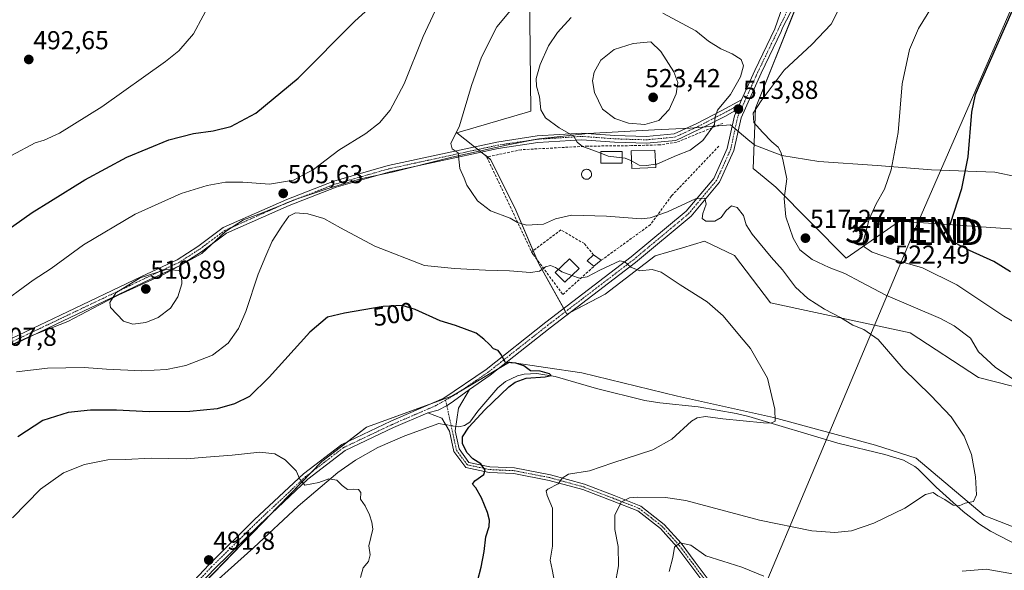
# Model space of a CAD drawing. Units: metres. Extents: x 586948 to 590397, y 4731292 to 4733650.
# Drawn here: x 587992 to 588373, y 4731606 to 4731819 of the extents above; entities that cross this region are included whole.
import ezdxf
from ezdxf.enums import TextEntityAlignment as Align

# ---------------------------------------------------------------- set-up
doc = ezdxf.new("R2010")
doc.units = ezdxf.units.M
doc.header["$MEASUREMENT"] = 0
doc.linetypes.add('TRAZO_Y_PUNTO', pattern=[1, 0.5, -0.25, 0, -0.25])
doc.linetypes.add('TRAZOSX2', pattern=[1.5, 1, -0.5])
doc.layers.get('0').update_dxf_attribs({"lineweight": 5})
for name, color, linetype, lineweight in [('Camino', 19, 'Continuous', 0), ('Camino Cxs', 19, 'Continuous', 0), ('Camino eje', 39, 'TRAZO_Y_PUNTO', 13), ('Carátula', 7, 'Continuous', 5), ('Corriente natural lineal', 142, 'Continuous', 13), ('Corriente natural lineal oculto', 19, 'TRAZO_Y_PUNTO', 13), ('Cultivos herbáceos CxS', 92, 'Continuous', 0), ('Cultivos leñosos', 92, 'Continuous', 0), ('Cultivos leñosos CxS', 92, 'Continuous', 0), ('Curva de nivel maestra', 36, 'Continuous', 30), ('Curva de nivel normal', 36, 'Continuous', 0), ('Edificación', 1, 'Continuous', 13), ('Edificación Cxs', 1, 'Continuous', 13), ('Edificación ligera', 1, 'Continuous', 0), ('Edificación ligera Cxs', 1, 'Continuous', 0), ('Entidad de ámbito territorial', 19, 'Continuous', 0), ('Entidad de ámbito territorial CxS', 92, 'Continuous', 0), ('Estanque', 2, 'Continuous', 0), ('Estanque Cxs', 2, 'Continuous', 0), ('Matorral', 135, 'Continuous', 0), ('Matorral CxS', 135, 'Continuous', 0), ('Muro lineal', 1, 'TRAZOSX2', 13), ('Pista pavimentada', 135, 'Continuous', 13), ('Pista pavimentada Cxs', 135, 'Continuous', 0), ('Pista pavimentada eje', 135, 'TRAZO_Y_PUNTO', 0), ('Punto de cota en terreno', 7, 'Continuous', 0), ('Rótulo de curva de nivel directora', 19, 'Continuous', 0), ('Rótulo de punto de cota en terreno', 19, 'Continuous', 0), ('Tendido', 6, 'Continuous', 0), ('Torre de tendido puntual', 7, 'Continuous', 0)]:
    doc.layers.add(name, color=color, linetype=linetype, lineweight=lineweight)
doc.styles.add('Arial', font='txt', dxfattribs={"height": 0.2})

# ---------------------------------------------------------------- blocks, each defined once
blk = doc.blocks.new('*U150')
at = {"layer": 'Cultivos herbáceos CxS', "color": 92, "linetype": 'Continuous', "lineweight": 0}
for points in [[(588595.19, 4731699.09, 555.39), (588583.61, 4731707.92, 555.28), (588547.23, 4731720.59, 550.23), (588522.42, 4731719.49, 546.43), (588503.13, 4731725.01, 544.49), (588461.27, 4731742.34, 544.9), (588460.47, 4731742.23, 544.73), (588460.31, 4731742.21, 544.7), (588460.07, 4731742.17, 544.65), (588413.98, 4731735.52, 535.19), (588332.12, 4731741.24, 521.94), (588311.64, 4731726.87, 517.48), (588284.46, 4731754.31, 514.3), (588279.91, 4731758.08, 513.69), (588275.69, 4731761.58, 513.35), (588276.52, 4731784.82, 514.7), (588298.6, 4731840.01, 508.73)], [(588189.21, 4731830.65, 509.65), (588189.75, 4731783.63, 514.23), (588161.15, 4731775.27, 509.83), (588174.23, 4731765.01, 510.86), (588183.54, 4731746.39, 510.44), (588192.85, 4731724.66, 507.26), (588203.72, 4731705.26, 502.19), (588218.46, 4731713.02, 503.32), (588237.85, 4731727.76, 505.91), (588248.31, 4731730.9, 506.79), (588256.89, 4731733.48, 507.32), (588268.43, 4731727.97, 507.53), (588282.32, 4731709.71, 507.02), (588336.3, 4731698.11, 511.52), (588362.66, 4731680.82, 512.45), (588421.75, 4731665.72, 518.61)], [(588379.73, 4731621.74, 511.59), (588364.92, 4731627.5, 510.41), (588338.6, 4731649.71, 508.06), (588322.97, 4731654.64, 507.28), (588283.48, 4731665.34, 504.86), (588246.46, 4731673.57, 502.83), (588209.44, 4731682.61, 501.58), (588195.46, 4731684.67, 500.48), (588181.69, 4731686.7, 499.89), (588181.48, 4731686.73, 499.89), (588181.48, 4731686.73, 499.89), (588159.26, 4731673.57, 498.55), (588126.2, 4731661.61, 497.06), (588109, 4731648.38, 495.63), (588046.82, 4731584.22, 490.18)]]:
    blk.add_polyline3d(points, dxfattribs=at)
blk = doc.blocks.new('*U182')
at = {"layer": 'Curva de nivel normal', "color": 36, "linetype": 'Continuous', "lineweight": 0}
for points in [[(588066.87, 4731827.57, 495), (588059.44, 4731813.54, 495), (588053.73, 4731806.99, 495), (588048.63, 4731802.91, 495), (588023.96, 4731785.32, 495), (588007.61, 4731775.23, 495), (588001.71, 4731772.42, 495), (587998.3, 4731771.42, 495), (587989.13, 4731766.5, 495)], [(587989.5, 4731626.67, 495), (588000.3, 4731637.67, 495), (588009.24, 4731644.06, 495), (588017.36, 4731647.16, 495), (588026.39, 4731649.05, 495), (588033.19, 4731649.17, 495), (588043.07, 4731649.73, 495), (588056.73, 4731649.47, 495), (588064.37, 4731650.01, 495), (588074.4, 4731650.8, 495), (588085.05, 4731652.04, 495), (588090.86, 4731651.32, 495), (588094.84, 4731649.04, 495), (588099.1, 4731644.75, 495), (588100.49, 4731641.56, 495), (588102.39, 4731639.3, 495), (588105.14, 4731639.7, 495), (588107.84, 4731640.24, 495), (588111.66, 4731641.66, 495), (588114.86, 4731641.2, 495), (588116.81, 4731639.15, 495), (588118.9, 4731637.62, 495), (588121.21, 4731637.7, 495), (588123.13, 4731637.51, 495), (588124.03, 4731636.37, 495), (588123.9, 4731633.81, 495), (588125.76, 4731631.29, 495), (588127.48, 4731627.78, 495), (588128.33, 4731624.91, 495), (588128.7, 4731622.3, 495), (588127.19, 4731615.84, 495), (588127.68, 4731612.36, 495), (588126.97, 4731609.76, 495), (588125.01, 4731607.29, 495), (588123.95, 4731603.62, 495)]]:
    blk.add_polyline3d(points, dxfattribs=at)
blk = doc.blocks.new('5PATER')
at = {"layer": 'Carátula', "linetype": 'Continuous', "lineweight": 5}
h = blk.add_hatch(color=250, dxfattribs=at)
edge = h.paths.add_edge_path()
edge.add_ellipse((0, 0.01), major_axis=(-1.33, -1.34), ratio=0.999422, start_angle=0, end_angle=360)
blk = doc.blocks.new('5TTEND')
blk.add_text('5TTEND', height=10).set_placement((0, 0), align=Align.MIDDLE_CENTER)

msp = doc.modelspace()

# ---------------------------------------------------------------- linework, layer by layer
at = {"layer": 'Camino', "color": 19, "linetype": 'Continuous', "lineweight": 0}
for points in [[(587989.08, 4731695.92, 507.66), (588008.03, 4731704.94, 508.43), (588039.32, 4731719.86, 509.79), (588053.09, 4731726.31, 509.25), (588061.12, 4731731.44, 508.55), (588070.93, 4731738.74, 507.24), (588095.44, 4731749.62, 505.51), (588113.69, 4731756.66, 506.33), (588134.66, 4731762.66, 507.75), (588176.62, 4731771.76, 511.49), (588192.24, 4731774.1, 513.28), (588209.48, 4731775.19, 515.65), (588222.26, 4731774.26, 516.76), (588234.31, 4731773.86, 517.13), (588245.08, 4731774.88, 517.01), (588253.85, 4731778.94, 516.11), (588263.5, 4731783.9, 514.57), (588271.18, 4731788.12, 513.71)], [(588271.18, 4731788.12, 513.71), (588270.32, 4731786.21, 513.79), (588269.46, 4731784.3, 513.85)], [(588269.46, 4731784.3, 513.85), (588264.68, 4731781.67, 514.23), (588254.95, 4731776.67, 515.66), (588245.75, 4731772.41, 516.28), (588234.39, 4731771.33, 516.55), (588222.13, 4731771.74, 516.14), (588209.47, 4731772.67, 514.99), (588192.5, 4731771.59, 513.03), (588177.08, 4731769.28, 511.43), (588135.27, 4731760.21, 507.8), (588114.49, 4731754.27, 506.32), (588096.4, 4731747.29, 505.38), (588072.21, 4731736.55, 507.13), (588062.56, 4731729.36, 508.61), (588054.31, 4731724.1, 509.58), (588040.4, 4731717.58, 510.39), (588030.24, 4731712.74, 510.11), (588009.12, 4731702.67, 508.6), (587990.29, 4731693.7, 507.95)], [(588149.95, 4731667.15, 498.07), (588153.89, 4731668.23, 498.34), (588157.38, 4731669.98, 498.48), (588159.92, 4731671.72, 498.57), (588166, 4731676.25, 498.9)], [(588166, 4731676.25, 498.9), (588161.83, 4731669.03, 498.53), (588160.5, 4731660.21, 498.93), (588162.01, 4731653.21, 499), (588165.85, 4731648.04, 499.35), (588173.96, 4731646.34, 500.24), (588183.49, 4731645.91, 501.31), (588197.36, 4731643.19, 503.94), (588210.53, 4731639.57, 506.55), (588221.9, 4731635.2, 508.84), (588232.2, 4731631.18, 510.92), (588241.27, 4731624.09, 513.47), (588247.82, 4731616.8, 514.77), (588253.3, 4731609.49, 516.45), (588264.07, 4731595.05, 518.11)], [(588262.32, 4731593.78, 518.53), (588251.57, 4731608.19, 517.12), (588246.15, 4731615.42, 514.98), (588239.79, 4731622.51, 513.4), (588231.12, 4731629.28, 511.32), (588221.12, 4731633.18, 509.27), (588209.85, 4731637.51, 507), (588196.87, 4731641.08, 504.31), (588183.23, 4731643.75, 501.39), (588173.68, 4731644.19, 500.08), (588164.6, 4731646.1, 499.08), (588160, 4731652.3, 498.78), (588158.3, 4731660.14, 498.66), (588155.36, 4731665.14, 498.4), (588149.95, 4731667.15, 498.07)]]:
    msp.add_polyline3d(points, dxfattribs=at)
at = {"layer": 'Camino Cxs', "color": 19, "linetype": 'Continuous', "lineweight": 0}
for points in [[(587989.08, 4731695.92, 507.66), (588008.03, 4731704.94, 508.43), (588039.32, 4731719.86, 509.79), (588053.09, 4731726.31, 509.25), (588061.12, 4731731.44, 508.55), (588070.93, 4731738.74, 507.24), (588095.44, 4731749.62, 505.51), (588113.69, 4731756.66, 506.33), (588134.66, 4731762.66, 507.75), (588176.62, 4731771.76, 511.49), (588192.24, 4731774.1, 513.28), (588209.48, 4731775.19, 515.65), (588222.26, 4731774.26, 516.76), (588234.31, 4731773.86, 517.13), (588245.08, 4731774.88, 517.01), (588253.85, 4731778.94, 516.11), (588263.5, 4731783.9, 514.57), (588271.18, 4731788.12, 513.71), (588270.32, 4731786.21, 513.79), (588269.46, 4731784.3, 513.85), (588269.46, 4731784.3, 513.85), (588264.68, 4731781.67, 514.23), (588254.95, 4731776.67, 515.66), (588245.75, 4731772.41, 516.28), (588234.39, 4731771.33, 516.55), (588222.13, 4731771.74, 516.14), (588209.47, 4731772.67, 514.99), (588192.5, 4731771.59, 513.03), (588177.08, 4731769.28, 511.43), (588135.27, 4731760.21, 507.8), (588114.49, 4731754.27, 506.32), (588096.4, 4731747.29, 505.38), (588072.21, 4731736.55, 507.13), (588062.56, 4731729.36, 508.61), (588054.31, 4731724.1, 509.58), (588040.4, 4731717.58, 510.39), (588030.24, 4731712.74, 510.11), (588009.12, 4731702.67, 508.6), (587990.29, 4731693.7, 507.95)], [(588262.32, 4731593.78, 518.53), (588251.57, 4731608.19, 517.12), (588246.15, 4731615.42, 514.98), (588239.79, 4731622.51, 513.4), (588231.12, 4731629.28, 511.32), (588221.12, 4731633.18, 509.27), (588209.85, 4731637.51, 507), (588196.87, 4731641.08, 504.31), (588183.23, 4731643.75, 501.39), (588173.68, 4731644.19, 500.08), (588164.6, 4731646.1, 499.08), (588160, 4731652.3, 498.78), (588158.3, 4731660.14, 498.66), (588155.36, 4731665.14, 498.4), (588149.95, 4731667.15, 498.07), (588153.89, 4731668.23, 498.34), (588157.38, 4731669.98, 498.48), (588159.92, 4731671.72, 498.57), (588166, 4731676.25, 498.9), (588161.83, 4731669.03, 498.53), (588160.5, 4731660.21, 498.93), (588162.01, 4731653.21, 499), (588165.85, 4731648.04, 499.35), (588173.96, 4731646.34, 500.24), (588183.49, 4731645.91, 501.31), (588197.36, 4731643.19, 503.94), (588210.53, 4731639.57, 506.55), (588221.9, 4731635.2, 508.84), (588232.2, 4731631.18, 510.92), (588241.27, 4731624.09, 513.47), (588247.82, 4731616.8, 514.77), (588253.3, 4731609.49, 516.45), (588264.07, 4731595.05, 518.11)]]:
    msp.add_polyline3d(points, dxfattribs=at)
at = {"layer": 'Camino eje', "color": 39, "linetype": 'TRAZO_Y_PUNTO', "lineweight": 13}
for points in [[(587989.69, 4731694.81, 507.83), (587999.16, 4731699.32, 508.12), (588008.58, 4731703.81, 508.7), (588034.78, 4731716.3, 509.98), (588039.86, 4731718.72, 510.18), (588053.7, 4731725.21, 509.43), (588057.83, 4731727.84, 509.14), (588061.84, 4731730.4, 508.6), (588066.67, 4731734, 507.96), (588071.57, 4731737.65, 507.21), (588095.92, 4731748.46, 505.51), (588114.09, 4731755.47, 506.33), (588124.58, 4731758.47, 506.88), (588134.97, 4731761.44, 507.77), (588176.85, 4731770.52, 511.45), (588192.37, 4731772.85, 513.16), (588200.86, 4731773.39, 514.07), (588209.48, 4731773.93, 515.27), (588215.87, 4731773.47, 515.81), (588222.2, 4731773, 516.31), (588234.35, 4731772.6, 516.78), (588245.42, 4731773.65, 516.63), (588254.4, 4731777.81, 515.84), (588264.09, 4731782.79, 514.37), (588266.48, 4731784.1, 514.12), (588270.32, 4731786.21, 513.79)], [(588156.82, 4731672.09, 498.42), (588159.4, 4731660.18, 498.8), (588160.16, 4731656.68, 499.02), (588161.01, 4731652.76, 498.85), (588165.23, 4731647.07, 499.23), (588169.77, 4731646.12, 499.8), (588173.82, 4731645.27, 500.16), (588175.27, 4731645.2, 500.29), (588180.04, 4731644.98, 500.86), (588183.36, 4731644.83, 501.35), (588190.3, 4731643.47, 502.61), (588197.12, 4731642.14, 504.12), (588210.19, 4731638.54, 506.87), (588221.51, 4731634.19, 509.1), (588231.66, 4731630.23, 511.14), (588236.2, 4731626.69, 512.41), (588240.53, 4731623.3, 513.48), (588243.81, 4731619.66, 514.18), (588246.99, 4731616.11, 514.96), (588252.44, 4731608.84, 516.81), (588263.2, 4731594.42, 518.34)]]:
    msp.add_polyline3d(points, dxfattribs=at)
at = {"layer": 'Corriente natural lineal', "color": 142, "linetype": 'Continuous', "lineweight": 13}
for points in [[(588388.7, 4731610.41, 513.25), (588367.36, 4731621.49, 511.62), (588363.12, 4731624.12, 510.99), (588356.84, 4731629.11, 510.49), (588346.31, 4731638.51, 509.22), (588339.26, 4731645.56, 508.98), (588338.13, 4731646.51, 508.56), (588333.78, 4731648.94, 507.8), (588326.57, 4731651.05, 507.6), (588308.36, 4731655.52, 506.54), (588273.91, 4731665.73, 504.47), (588269.07, 4731666.97, 504.11), (588254.45, 4731669.47, 503.14), (588239.6, 4731671.03, 502.93), (588233.74, 4731671.93, 502.68), (588215.17, 4731676.57, 501.34), (588199.12, 4731681.24, 500.89), (588192.09, 4731682.42, 500.18), (588187.16, 4731682.16, 499.81), (588184.56, 4731681.44, 499.78), (588179.96, 4731679.26, 499.49), (588177.06, 4731676.86, 499.22), (588169.25, 4731667.78, 499), (588166.15, 4731663.63, 498.91), (588164.1, 4731662.33, 499.01), (588161.95, 4731661.74, 498.85), (588160.76, 4731661.94, 498.7)], [(588156.85, 4731662.6, 498.45), (588154.15, 4731663.06, 498.3), (588141.07, 4731658.34, 496.49), (588130.7, 4731653.8, 495.85), (588121.98, 4731648.95, 496.22), (588115.17, 4731644.09, 495.95), (588099.91, 4731631.19, 494.05), (588082.78, 4731615.14, 492.84), (588059.13, 4731594.1, 491.14), (588052.23, 4731586.85, 490.64), (588049.08, 4731582.48, 490.42), (588034.77, 4731558.7, 488.52), (588028.76, 4731547.52, 488.18), (588023.09, 4731533.66, 487.58), (588018.04, 4731518.83, 486.77), (588015.17, 4731509.26, 486.51), (588012.91, 4731500.38, 486.2), (588004.39, 4731462.8, 485.49), (588003.36, 4731454.05, 485.33), (588003, 4731440.43, 484.44)]]:
    msp.add_polyline3d(points, dxfattribs=at)
at = {"layer": 'Corriente natural lineal oculto', "color": 19, "linetype": 'TRAZO_Y_PUNTO', "lineweight": 13}
msp.add_polyline3d([(588160.76, 4731661.94, 498.7), (588156.85, 4731662.6, 498.45)], dxfattribs=at)
at = {"layer": 'Cultivos herbáceos CxS', "color": 92, "linetype": 'Continuous', "lineweight": 0}
for points in [[(588595.19, 4731699.09, 555.39), (588583.61, 4731707.92, 555.28), (588547.23, 4731720.6, 550.23), (588522.42, 4731719.49, 546.43), (588503.13, 4731725.01, 544.49), (588461.26, 4731742.34, 544.9), (588460.47, 4731742.23, 544.73), (588460.31, 4731742.21, 544.7), (588460.07, 4731742.17, 544.65), (588413.98, 4731735.52, 535.19), (588332.12, 4731741.24, 521.94), (588311.64, 4731726.87, 517.48), (588284.46, 4731754.31, 514.3), (588279.91, 4731758.08, 513.69), (588275.69, 4731761.58, 513.35), (588276.52, 4731784.82, 514.7), (588297.09, 4731836.23, 509.14)], [(588189.21, 4731830.65, 509.65), (588189.75, 4731783.63, 514.23), (588161.15, 4731775.27, 509.83), (588168.01, 4731769.89, 510.54), (588169.3, 4731768.88, 510.57), (588170.58, 4731767.87, 510.64), (588172.96, 4731766.01, 510.79), (588174.23, 4731765.01, 510.86), (588183.54, 4731746.39, 510.44), (588190.65, 4731729.79, 509.25), (588192.09, 4731726.43, 508.18), (588192.85, 4731724.66, 507.26), (588202.49, 4731707.45, 502.24), (588203.16, 4731706.26, 502.21), (588203.71, 4731705.26, 502.19), (588204.89, 4731705.88, 502.3), (588218.46, 4731713.02, 503.32), (588237.85, 4731727.77, 505.91), (588248.31, 4731730.9, 506.79), (588256.89, 4731733.48, 507.32), (588268.43, 4731727.97, 507.53), (588282.32, 4731709.71, 507.02), (588336.3, 4731698.11, 511.52), (588362.66, 4731680.82, 512.45), (588421.75, 4731665.72, 518.61)], [(588379.73, 4731621.74, 511.59), (588364.92, 4731627.5, 510.41), (588338.6, 4731649.71, 508.06), (588322.97, 4731654.64, 507.28), (588283.48, 4731665.34, 504.86), (588246.46, 4731673.57, 502.83), (588209.44, 4731682.61, 501.58), (588195.46, 4731684.67, 500.48), (588181.69, 4731686.7, 499.89), (588181.47, 4731686.73, 499.89), (588176.88, 4731684, 499.7), (588162.54, 4731675.51, 498.7), (588159.26, 4731673.57, 498.55), (588151.46, 4731670.74, 498.17), (588126.2, 4731661.61, 497.06), (588118.76, 4731655.89, 496.41), (588109, 4731648.38, 495.63), (588105.06, 4731644.31, 495.28), (588089.83, 4731628.6, 494.02), (588048.18, 4731585.62, 490.28)]]:
    msp.add_polyline3d(points, dxfattribs=at)
at = {"layer": 'Cultivos leñosos', "color": 92, "linetype": 'Continuous', "lineweight": 0}
msp.add_polyline3d([(588379.73, 4731621.74, 511.59), (588364.92, 4731627.5, 510.41), (588338.6, 4731649.71, 508.06), (588322.97, 4731654.64, 507.28), (588283.48, 4731665.34, 504.86), (588246.46, 4731673.57, 502.83), (588209.44, 4731682.61, 501.58), (588195.46, 4731684.67, 500.48), (588181.69, 4731686.7, 499.89), (588181.47, 4731686.73, 499.89), (588176.88, 4731684, 499.7), (588162.54, 4731675.51, 498.7), (588159.26, 4731673.57, 498.55), (588151.46, 4731670.74, 498.17), (588126.2, 4731661.61, 497.06), (588118.76, 4731655.89, 496.41), (588109, 4731648.38, 495.63), (588105.06, 4731644.31, 495.28), (588089.83, 4731628.6, 494.02), (588048.18, 4731585.62, 490.28)], dxfattribs=at)
at = {"layer": 'Cultivos leñosos CxS', "color": 92, "linetype": 'Continuous', "lineweight": 0}
msp.add_polyline3d([(588046.82, 4731584.22, 490.18), (588109, 4731648.38, 495.63), (588126.2, 4731661.61, 497.06), (588159.26, 4731673.57, 498.55), (588181.48, 4731686.73, 499.89), (588181.69, 4731686.7, 499.89), (588195.46, 4731684.67, 500.48), (588209.44, 4731682.61, 501.58), (588246.46, 4731673.57, 502.83), (588283.48, 4731665.34, 504.86), (588322.97, 4731654.64, 507.28), (588338.6, 4731649.71, 508.06), (588364.92, 4731627.5, 510.41), (588379.73, 4731621.74, 511.59)], dxfattribs=at)
at = {"layer": 'Curva de nivel maestra', "color": 36, "linetype": 'Continuous', "lineweight": 30}
for points in [[(587985.96, 4731736.65, 500), (587997.08, 4731744.6, 500), (588004.15, 4731748.89, 500), (588017.48, 4731757.21, 500), (588033.7, 4731765.96, 500), (588049.9, 4731772.64, 500), (588059.36, 4731775.1, 500), (588066.96, 4731776.03, 500), (588073.82, 4731777.7, 500), (588083.53, 4731782.85, 500), (588099.88, 4731796.42, 500), (588121.71, 4731818.42, 500), (588131.28, 4731827.17, 500)], [(588375.06, 4731721.6, 525), (588368.65, 4731725.68, 525), (588359.17, 4731729.87, 525), (588350.55, 4731734.37, 525), (588349.44, 4731735.3, 525), (588349.48, 4731736.36, 525), (588351.86, 4731740.35, 525), (588356.3, 4731753.76, 525), (588358.65, 4731766.06, 525), (588360.13, 4731783.24, 525), (588361.59, 4731790.16, 525), (588363.83, 4731795.58, 525), (588376.25, 4731823.49, 525)], [(588169.11, 4731602.2, 500), (588170.58, 4731607.62, 500), (588171.74, 4731613.62, 500), (588172.31, 4731619.29, 500), (588173.62, 4731623.29, 500), (588173.82, 4731625.66, 500), (588173.06, 4731628.64, 500), (588170.66, 4731634.35, 500), (588168.52, 4731638.26, 500), (588167.23, 4731639.64, 500), (588168.07, 4731640.93, 500), (588171.56, 4731643.3, 500), (588172.12, 4731645.02, 500), (588170.43, 4731647.43, 500), (588167.34, 4731649.43, 500), (588165.1, 4731651.78, 500), (588163.4, 4731655.14, 500), (588163.32, 4731657.85, 500), (588165.84, 4731661.68, 500), (588171.98, 4731668.39, 500), (588181.29, 4731677.2, 500), (588183.7, 4731678.96, 500), (588188.01, 4731680.51, 500), (588195.29, 4731681.06, 500), (588197.66, 4731681.57, 500), (588196.98, 4731682.21, 500), (588193.34, 4731683.22, 500), (588189.59, 4731683.42, 500), (588187.08, 4731685.3, 500), (588184, 4731686.34, 500), (588179.9, 4731686.57, 500), (588178.19, 4731689.83, 500), (588177.09, 4731691.28, 500), (588175.38, 4731691.91, 500), (588173.72, 4731693.61, 500), (588171.56, 4731695.61, 500), (588168.65, 4731697.94, 500), (588160.66, 4731700.94, 500), (588154.77, 4731702.67, 500), (588145.01, 4731707.05, 500), (588140.03, 4731708.62, 500), (588132.75, 4731708.2, 500), (588117.75, 4731705.71, 500), (588111.23, 4731704.06, 500), (588104.38, 4731698.32, 500), (588088.67, 4731680.96, 500), (588081.05, 4731673.52, 500), (588075.29, 4731670.59, 500), (588068.62, 4731668.71, 500), (588057.96, 4731667.67, 500), (588042.3, 4731667.51, 500), (588029.63, 4731668.25, 500), (588019.63, 4731668.24, 500), (588010.97, 4731667.32, 500), (588001.2, 4731664.21, 500), (587991.56, 4731657.86, 500)]]:
    msp.add_polyline3d(points, dxfattribs=at)
at = {"layer": 'Curva de nivel normal', "color": 36, "linetype": 'Continuous', "lineweight": 0}
for points in [[(588183.77, 4731824.94, 510), (588176.65, 4731816.25, 510), (588170.68, 4731804.59, 510), (588166.78, 4731793.59, 510), (588162.14, 4731778.08, 510), (588158.86, 4731771.13, 510), (588159.38, 4731769.16, 510), (588161.74, 4731767.59, 510), (588162.36, 4731761.48, 510), (588164.04, 4731757.85, 510), (588165.01, 4731755.16, 510), (588166.7, 4731752.7, 510), (588169.13, 4731749.04, 510), (588174.18, 4731745.21, 510), (588181.78, 4731742.32, 510), (588184.66, 4731740.69, 510), (588188.12, 4731739.62, 510), (588194.6, 4731740.08, 510), (588199.31, 4731742.06, 510), (588205.42, 4731743.48, 510), (588218.96, 4731743.11, 510), (588232.33, 4731742.16, 510), (588235.83, 4731742.53, 510), (588242.55, 4731744.78, 510), (588253.33, 4731749.82, 510), (588257.03, 4731750.1, 510), (588257.46, 4731747.82, 510), (588256.2, 4731744.12, 510), (588255.94, 4731742.18, 510), (588257.35, 4731741.26, 510), (588260.84, 4731741.24, 510), (588263.24, 4731742.64, 510), (588265.22, 4731745.38, 510), (588267.24, 4731747.14, 510), (588269.43, 4731746.44, 510), (588271.89, 4731743.41, 510), (588272.9, 4731739.74, 510), (588275.22, 4731736.12, 510), (588282.6, 4731727.33, 510), (588286.97, 4731722.46, 510), (588292.05, 4731715.73, 510), (588296.72, 4731711.36, 510), (588303.15, 4731707.26, 510), (588309.42, 4731704.01, 510), (588314.14, 4731700.98, 510), (588318.46, 4731699.38, 510), (588323.94, 4731695.44, 510), (588333.58, 4731684.28, 510), (588344.33, 4731673.82, 510), (588352.12, 4731665.63, 510), (588357.17, 4731658.17, 510), (588360.03, 4731651.11, 510), (588361.6, 4731642.5, 510), (588361.95, 4731635.51, 510), (588360.73, 4731632.98, 510), (588357.57, 4731632.32, 510), (588355.24, 4731631.32, 510), (588352.98, 4731631.56, 510), (588349.76, 4731633.71, 510), (588346.95, 4731635.18, 510), (588345.15, 4731636.45, 510), (588342.24, 4731635.64, 510), (588334.24, 4731630.35, 510), (588322.24, 4731624.51, 510), (588313.58, 4731621.64, 510), (588307.14, 4731620.95, 510), (588298.31, 4731621.55, 510), (588278.05, 4731625.67, 510), (588249.59, 4731633.29, 510), (588241.76, 4731634.45, 510), (588230.91, 4731634.63, 510), (588227.88, 4731634.31, 510), (588224.72, 4731632.81, 510), (588222.14, 4731627.73, 510), (588222.2, 4731622.07, 510), (588223.54, 4731615.52, 510), (588223.68, 4731608.09, 510), (588222.2, 4731600.41, 510)], [(588152.84, 4731822.46, 505), (588148.15, 4731812.58, 505), (588140.8, 4731794.24, 505), (588135.42, 4731784.09, 505), (588131.28, 4731779.17, 505), (588125.95, 4731775.09, 505), (588115.61, 4731768.6, 505), (588105.82, 4731761.14, 505), (588098.1, 4731757.06, 505), (588088.82, 4731755.44, 505), (588078.43, 4731756.29, 505), (588071.78, 4731756.26, 505), (588064.7, 4731755.01, 505), (588054.72, 4731751.88, 505), (588036.84, 4731743.85, 505), (588016.92, 4731732.11, 505), (588004.4, 4731722.93, 505), (587997.42, 4731718.39, 505), (587983.27, 4731708.11, 505)], [(588237.93, 4731763.2, 515), (588238.4, 4731763.26, 515), (588245.97, 4731766.56, 515), (588251.32, 4731768.66, 515), (588256.21, 4731772.38, 515), (588260.66, 4731778.59, 515), (588260.96, 4731781.53, 515), (588261.92, 4731784.07, 515), (588266.86, 4731790.1, 515), (588270.73, 4731796.93, 515), (588271.89, 4731801.24, 515), (588271, 4731803.66, 515), (588267.59, 4731805.88, 515), (588263.12, 4731807.8, 515), (588258.36, 4731810.7, 515), (588253.5, 4731814.7, 515), (588240.72, 4731821.59, 515)], [(588309.4, 4731824.35, 515), (588305.8, 4731817.27, 515), (588298.33, 4731809.4, 515), (588287.6, 4731799.5, 515), (588278.78, 4731787.66, 515), (588275.63, 4731782.9, 515), (588275.93, 4731779.24, 515), (588279.29, 4731775.56, 515), (588282.87, 4731771.88, 515), (588285.27, 4731769.72, 515), (588286.46, 4731767.56, 515), (588287.24, 4731764.32, 515), (588288.6, 4731757.53, 515), (588287.64, 4731749.93, 515), (588288.24, 4731742.93, 515), (588291.04, 4731734.69, 515), (588293.72, 4731730.09, 515), (588298.42, 4731726.43, 515), (588305, 4731723.3, 515), (588311.12, 4731721.04, 515), (588317.32, 4731717.68, 515), (588326.87, 4731712.56, 515), (588347.96, 4731703.66, 515), (588353.36, 4731700.79, 515), (588359.6, 4731695.98, 515), (588362.73, 4731690.78, 515), (588369.14, 4731684.86, 515), (588387.16, 4731672.74, 515)], [(588344.53, 4731823.69, 520), (588339.54, 4731815.58, 520), (588336.08, 4731807.48, 520), (588333.2, 4731794.21, 520), (588331.62, 4731775.48, 520), (588328.9, 4731761.07, 520), (588326.35, 4731753.6, 520), (588323.11, 4731747.86, 520), (588320.44, 4731741.95, 520), (588318.13, 4731733.14, 520), (588318.59, 4731731.3, 520), (588321.65, 4731729.21, 520), (588329.86, 4731726.37, 520), (588341.06, 4731723.15, 520), (588354.28, 4731716.62, 520), (588372.52, 4731704.57, 520), (588379.89, 4731700.29, 520)], [(588205.29, 4731819.9, 515), (588199.99, 4731814.02, 515), (588196.62, 4731808.86, 515), (588193.3, 4731801.69, 515), (588191.75, 4731796.34, 515), (588191.93, 4731793.29, 515), (588193.06, 4731789.26, 515), (588193.67, 4731784.26, 515), (588195.36, 4731781.15, 515), (588200.76, 4731777.2, 515), (588206.31, 4731773.98, 515), (588207.63, 4731771.66, 515), (588209.72, 4731769.98, 515), (588213.64, 4731768.65, 515), (588216.8, 4731767.4, 515)], [(588233.74, 4731778.59, 520), (588239.14, 4731780.1, 520), (588243.14, 4731784.37, 520), (588245.95, 4731790.34, 520), (588246.59, 4731794.8, 520), (588245.04, 4731798.88, 520), (588240.03, 4731806.76, 520), (588236.17, 4731810.5, 520), (588229.3, 4731809.87, 520), (588221.9, 4731807.56, 520), (588216.75, 4731803.36, 520), (588214.24, 4731798.68, 520), (588213.59, 4731795.36, 520), (588214.37, 4731790.92, 520), (588217.39, 4731784.42, 520), (588222.22, 4731780.8, 520), (588227.54, 4731779.06, 520), (588233.74, 4731778.59, 520)], [(588216.8, 4731767.4, 515), (588219.68, 4731766.26, 515), (588225.09, 4731765.68, 515)], [(588225.09, 4731765.68, 515), (588226.23, 4731765.56, 515), (588228.36, 4731764.69, 515), (588228.62, 4731764.54, 515)], [(588228.62, 4731764.54, 515), (588231.55, 4731762.86, 515), (588234.45, 4731762.74, 515), (588237.93, 4731763.2, 515)], [(587990.98, 4731682.98, 505), (588002.97, 4731684.37, 505), (588017.21, 4731684.68, 505), (588025.86, 4731684.04, 505), (588039.4, 4731683.38, 505), (588048.99, 4731683.85, 505), (588056.47, 4731685.48, 505), (588066.82, 4731689.49, 505), (588072.77, 4731694.06, 505), (588076.81, 4731699.74, 505), (588079.65, 4731706.34, 505), (588084.4, 4731720.73, 505), (588087.42, 4731727.84, 505), (588089.79, 4731733.43, 505), (588093.61, 4731739.22, 505), (588096.22, 4731743.1, 505), (588098.79, 4731744.4, 505), (588103.61, 4731744.07, 505), (588109.84, 4731742.28, 505), (588116.24, 4731738.56, 505), (588129.47, 4731731.58, 505), (588148.67, 4731724.07, 505), (588160.27, 4731722.92, 505), (588172.27, 4731722.24, 505), (588181.52, 4731722.06, 505), (588189.56, 4731721.38, 505), (588193.12, 4731721.88, 505), (588195.4, 4731723.52, 505), (588197.31, 4731724.04, 505), (588199.26, 4731723.31, 505), (588200.39, 4731722.55, 505)], [(588035.97, 4731701.37, 510), (588041, 4731702.02, 510), (588045.74, 4731703.98, 510), (588050.56, 4731707.61, 510), (588053.33, 4731711.92, 510), (588054.91, 4731717.03, 510), (588054.83, 4731720.02, 510), (588053.83, 4731722.14, 510), (588048.91, 4731722.5, 510), (588038.8, 4731719.27, 510), (588029.37, 4731713.56, 510), (588027.08, 4731709.8, 510), (588027.36, 4731707.84, 510), (588032.36, 4731702.6, 510), (588035.97, 4731701.37, 510)], [(588205.62, 4731720.24, 505), (588208.49, 4731719.13, 505), (588211.5, 4731719.67, 505), (588216.42, 4731722.24, 505), (588224.19, 4731725.82, 505), (588226.03, 4731725.52, 505), (588228.44, 4731723.45, 505), (588231.87, 4731722.07, 505), (588236.61, 4731722.49, 505), (588240.15, 4731721.5, 505), (588247.47, 4731716.58, 505), (588257.82, 4731710.1, 505), (588264.02, 4731704.69, 505), (588270.4, 4731697.09, 505), (588274.62, 4731691.98, 505), (588281.19, 4731680.55, 505), (588284.04, 4731668.56, 505), (588284.12, 4731664, 505), (588282.52, 4731663.22, 505), (588279.66, 4731663.28, 505), (588263.91, 4731664.8, 505), (588257.24, 4731665.72, 505), (588254.01, 4731665.23, 505), (588251.85, 4731664.02, 505), (588244.23, 4731657.04, 505), (588236.88, 4731652.92, 505), (588221.48, 4731647.9, 505), (588212.45, 4731644.81, 505), (588204.31, 4731643.5, 505), (588201.81, 4731641.92, 505), (588200.34, 4731639.72, 505), (588196.33, 4731637.71, 505), (588195.72, 4731637.01, 505), (588196.1, 4731635.24, 505), (588198.16, 4731630.36, 505), (588198.1, 4731622.22, 505), (588198.09, 4731615.62, 505), (588197.28, 4731610.29, 505), (588197.96, 4731606.62, 505), (588199.1, 4731600.63, 505)], [(588200.39, 4731722.55, 505), (588201.69, 4731721.68, 505), (588205.62, 4731720.24, 505)], [(588279.78, 4731604.13, 515), (588271.27, 4731607.57, 515), (588263.91, 4731609.86, 515), (588257.33, 4731612, 515), (588251.55, 4731616.1, 515), (588247.35, 4731617, 515), (588245.24, 4731615.24, 515), (588244.66, 4731611.29, 515), (588243.14, 4731605.96, 515)], [(588376.58, 4731604.93, 515), (588365.7, 4731606.82, 515), (588356.44, 4731606.05, 515)]]:
    msp.add_polyline3d(points, dxfattribs=at)
at = {"layer": 'Edificación', "color": 1, "linetype": 'Continuous', "lineweight": 13}
for points in [[(588225.09, 4731763.59, 515.84), (588216.8, 4731763.59, 517.27), (588216.8, 4731768.12, 518.43), (588225.09, 4731768.13, 520.35), (588225.09, 4731763.59, 515.84)], [(588237.98, 4731761.92, 517.47), (588228.73, 4731761.58, 517.74), (588228.48, 4731768.31, 520.32), (588237.71, 4731768.67, 519.86), (588237.98, 4731761.92, 517.47)], [(588208.36, 4731722.91, 506.99), (588202.89, 4731717.58, 507.01), (588199.19, 4731721.39, 508.25), (588204.66, 4731726.71, 507.45), (588208.36, 4731722.91, 506.99)]]:
    msp.add_polyline3d(points, dxfattribs=at)
at = {"layer": 'Edificación Cxs', "color": 1, "linetype": 'Continuous', "lineweight": 13}
for points in [[(588225.09, 4731763.59, 515.84), (588216.8, 4731763.59, 517.27), (588216.8, 4731768.12, 518.43), (588225.09, 4731768.13, 520.35), (588225.09, 4731763.59, 515.84)], [(588237.98, 4731761.92, 517.47), (588228.73, 4731761.58, 517.74), (588228.48, 4731768.31, 520.32), (588237.71, 4731768.67, 519.86), (588237.98, 4731761.92, 517.47)], [(588208.36, 4731722.91, 506.99), (588202.89, 4731717.58, 507.01), (588199.19, 4731721.39, 508.25), (588204.66, 4731726.71, 507.45), (588208.36, 4731722.91, 506.99)]]:
    msp.add_polyline3d(points, close=True, dxfattribs=at)
at = {"layer": 'Edificación ligera', "color": 1, "linetype": 'Continuous', "lineweight": 0}
for points in [[(588214.15, 4731723.76, 508.12), (588211.5, 4731725.92, 507.56), (588213.98, 4731728.2, 508.56)], [(588213.98, 4731728.2, 508.56), (588216.98, 4731726.08, 509.54)], [(588216.98, 4731726.08, 509.54), (588214.15, 4731723.76, 508.12)]]:
    msp.add_polyline3d(points, dxfattribs=at)
at = {"layer": 'Edificación ligera Cxs', "color": 1, "linetype": 'Continuous', "lineweight": 0}
msp.add_polyline3d([(588216.98, 4731726.08, 509.54), (588214.15, 4731723.76, 508.12), (588211.5, 4731725.92, 507.56), (588213.98, 4731728.2, 508.56), (588216.98, 4731726.08, 509.54)], close=True, dxfattribs=at)
at = {"layer": 'Entidad de ámbito territorial', "color": 19, "linetype": 'Continuous', "lineweight": 0}
msp.add_polyline3d([(587985.34, 4731691.79, 507.53), (587996.71, 4731696.87, 507.97), (588010.88, 4731702.49, 508.62), (588023.16, 4731708.88, 509.6), (588030.58, 4731712.74, 510.13), (588047.77, 4731720.56, 510.12), (588062.67, 4731728.72, 508.65), (588071.85, 4731737.21, 507.17), (588078.79, 4731741.73, 506.35), (588085.75, 4731744.35, 505.73), (588099.53, 4731749.83, 505.48), (588111.81, 4731753.91, 506.16), (588123.96, 4731757.6, 506.89), (588136.12, 4731760.15, 507.88), (588159.18, 4731765.87, 509.78), (588180.34, 4731770.55, 511.84), (588192.89, 4731772.98, 513.23), (588211.79, 4731775.1, 515.91), (588237.55, 4731776.53, 518.49), (588251.26, 4731777.07, 516.24), (588266.87, 4731778.39, 513.57), (588273.65, 4731772.74, 513.8), (588276.35, 4731770.49, 514.12), (588286.68, 4731766.55, 514.89), (588301.05, 4731764.3, 516.47), (588323.55, 4731762.65, 519.04), (588344.52, 4731760.98, 522.44), (588369.04, 4731760.11, 527.06), (588386.23, 4731756.5, 530.76)], dxfattribs=at)
at = {"layer": 'Entidad de ámbito territorial CxS', "color": 92, "linetype": 'Continuous', "lineweight": 0}
for points in [[(587985.34, 4731691.79, 507.53), (587996.71, 4731696.87, 507.97), (588010.88, 4731702.49, 508.62), (588023.16, 4731708.88, 509.6), (588030.58, 4731712.74, 510.13), (588047.77, 4731720.56, 510.12), (588062.67, 4731728.72, 508.65), (588071.85, 4731737.21, 507.17), (588078.79, 4731741.73, 506.35), (588085.75, 4731744.35, 505.73), (588099.53, 4731749.83, 505.48), (588111.81, 4731753.91, 506.16), (588123.96, 4731757.6, 506.89), (588136.12, 4731760.15, 507.88), (588159.18, 4731765.87, 509.78), (588180.34, 4731770.55, 511.84), (588192.89, 4731772.98, 513.23), (588211.79, 4731775.1, 515.91), (588237.55, 4731776.53, 518.49), (588251.26, 4731777.07, 516.24), (588266.87, 4731778.39, 513.57), (588273.65, 4731772.74, 513.8), (588276.35, 4731770.49, 514.12), (588286.68, 4731766.55, 514.89), (588301.05, 4731764.3, 516.47), (588323.55, 4731762.65, 519.04), (588344.52, 4731760.98, 522.44), (588369.04, 4731760.11, 527.06), (588386.23, 4731756.5, 530.76)], [(587985.34, 4731691.79, 507.53), (587996.71, 4731696.87, 507.97), (588010.88, 4731702.49, 508.62), (588023.16, 4731708.88, 509.6), (588030.58, 4731712.74, 510.13), (588047.77, 4731720.55, 510.12), (588062.67, 4731728.72, 508.65), (588071.85, 4731737.21, 507.17), (588078.79, 4731741.73, 506.35), (588085.75, 4731744.35, 505.73), (588099.53, 4731749.83, 505.48), (588111.81, 4731753.91, 506.16), (588123.96, 4731757.6, 506.89), (588136.12, 4731760.15, 507.88), (588159.18, 4731765.87, 509.78), (588180.34, 4731770.55, 511.84), (588192.89, 4731772.98, 513.23), (588211.79, 4731775.1, 515.91), (588237.55, 4731776.53, 518.49), (588251.26, 4731777.07, 516.24), (588266.87, 4731778.39, 513.57), (588273.65, 4731772.74, 513.8), (588276.35, 4731770.49, 514.12), (588286.68, 4731766.55, 514.89), (588301.05, 4731764.3, 516.47), (588323.55, 4731762.65, 519.04), (588344.52, 4731760.98, 522.44), (588369.04, 4731760.11, 527.06), (588386.23, 4731756.5, 530.76)]]:
    msp.add_polyline3d(points, dxfattribs=at)
at = {"layer": 'Estanque', "color": 2, "linetype": 'Continuous', "lineweight": 0}
msp.add_polyline3d([(588211.54, 4731757.39, 512.7), (588211.15, 4731757.37, 512.69), (588210.77, 4731757.43, 512.69), (588210.41, 4731757.57, 512.7), (588210.08, 4731757.77, 512.72), (588209.8, 4731758.04, 512.75), (588209.58, 4731758.36, 512.79), (588209.42, 4731758.71, 512.82), (588209.34, 4731759.09, 512.84), (588209.34, 4731759.48, 512.85), (588209.41, 4731759.86, 512.87), (588209.56, 4731760.22, 512.89), (588209.77, 4731760.54, 512.91), (588210.05, 4731760.81, 512.94), (588210.37, 4731761.02, 512.96), (588210.73, 4731761.17, 512.98), (588211.11, 4731761.24, 513), (588211.27, 4731761.24, 513.01), (588211.65, 4731761.2, 513.04), (588212.02, 4731761.09, 513.1), (588212.36, 4731760.9, 513.14), (588212.66, 4731760.65, 513.17), (588212.9, 4731760.35, 513.18), (588213.08, 4731760.01, 513.18), (588213.18, 4731759.63, 513.16), (588213.21, 4731759.25, 513.13), (588213.16, 4731758.86, 513.09), (588213.03, 4731758.5, 513.04), (588212.83, 4731758.16, 512.96), (588212.58, 4731757.88, 512.89), (588212.27, 4731757.64, 512.82), (588211.92, 4731757.48, 512.76), (588211.54, 4731757.39, 512.7)], dxfattribs=at)
at = {"layer": 'Estanque Cxs', "color": 2, "linetype": 'Continuous', "lineweight": 0}
msp.add_polyline3d([(588211.54, 4731757.39, 512.7), (588211.15, 4731757.37, 512.69), (588210.77, 4731757.43, 512.69), (588210.41, 4731757.57, 512.7), (588210.08, 4731757.77, 512.72), (588209.8, 4731758.04, 512.75), (588209.58, 4731758.36, 512.79), (588209.42, 4731758.71, 512.82), (588209.34, 4731759.09, 512.84), (588209.34, 4731759.48, 512.85), (588209.41, 4731759.86, 512.87), (588209.56, 4731760.22, 512.89), (588209.77, 4731760.54, 512.91), (588210.05, 4731760.81, 512.94), (588210.37, 4731761.02, 512.96), (588210.73, 4731761.17, 512.98), (588211.11, 4731761.24, 513), (588211.27, 4731761.24, 513.01), (588211.65, 4731761.2, 513.04), (588212.02, 4731761.09, 513.1), (588212.36, 4731760.9, 513.14), (588212.66, 4731760.65, 513.17), (588212.9, 4731760.35, 513.18), (588213.08, 4731760.01, 513.18), (588213.18, 4731759.63, 513.16), (588213.21, 4731759.25, 513.13), (588213.16, 4731758.86, 513.09), (588213.03, 4731758.5, 513.04), (588212.83, 4731758.16, 512.96), (588212.58, 4731757.88, 512.89), (588212.27, 4731757.64, 512.82), (588211.92, 4731757.48, 512.76), (588211.54, 4731757.39, 512.7)], close=True, dxfattribs=at)
at = {"layer": 'Matorral', "color": 135, "linetype": 'Continuous', "lineweight": 0}
for points in [[(588595.19, 4731699.09, 555.39), (588583.61, 4731707.92, 555.28), (588547.23, 4731720.6, 550.23), (588522.42, 4731719.49, 546.43), (588503.13, 4731725.01, 544.49), (588461.26, 4731742.34, 544.9), (588460.47, 4731742.23, 544.73), (588460.31, 4731742.21, 544.7), (588460.07, 4731742.17, 544.65), (588413.98, 4731735.52, 535.19), (588332.12, 4731741.24, 521.94), (588311.64, 4731726.87, 517.48), (588284.46, 4731754.31, 514.3), (588279.91, 4731758.08, 513.69), (588275.69, 4731761.58, 513.35), (588276.52, 4731784.82, 514.7), (588297.09, 4731836.23, 509.14)], [(588189.21, 4731830.65, 509.65), (588189.75, 4731783.63, 514.23), (588161.15, 4731775.27, 509.83), (588168.01, 4731769.89, 510.54), (588169.3, 4731768.88, 510.57), (588170.58, 4731767.87, 510.64), (588172.96, 4731766.01, 510.79), (588174.23, 4731765.01, 510.86), (588183.54, 4731746.39, 510.44), (588190.65, 4731729.79, 509.25), (588192.09, 4731726.43, 508.18), (588192.85, 4731724.66, 507.26), (588202.49, 4731707.45, 502.24), (588203.16, 4731706.26, 502.21), (588203.71, 4731705.26, 502.19), (588204.89, 4731705.88, 502.3), (588218.46, 4731713.02, 503.32), (588237.85, 4731727.77, 505.91), (588248.31, 4731730.9, 506.79), (588256.89, 4731733.48, 507.32), (588268.43, 4731727.97, 507.53), (588282.32, 4731709.71, 507.02), (588336.3, 4731698.11, 511.52), (588362.66, 4731680.82, 512.45), (588421.75, 4731665.72, 518.61)]]:
    msp.add_polyline3d(points, dxfattribs=at)
at = {"layer": 'Matorral CxS', "color": 135, "linetype": 'Continuous', "lineweight": 0}
for points in [[(588298.6, 4731840.01, 508.73), (588276.52, 4731784.82, 514.7), (588275.69, 4731761.58, 513.35), (588279.91, 4731758.08, 513.69), (588284.46, 4731754.31, 514.3), (588311.64, 4731726.87, 517.48), (588332.12, 4731741.24, 521.94), (588413.98, 4731735.52, 535.19), (588460.07, 4731742.17, 544.65), (588460.31, 4731742.21, 544.7), (588460.47, 4731742.23, 544.73), (588461.27, 4731742.34, 544.9), (588503.13, 4731725.01, 544.49), (588522.42, 4731719.49, 546.43), (588547.23, 4731720.59, 550.23), (588583.61, 4731707.92, 555.28), (588595.19, 4731699.09, 555.39)], [(588421.75, 4731665.72, 518.61), (588362.66, 4731680.82, 512.45), (588336.3, 4731698.11, 511.52), (588282.32, 4731709.71, 507.02), (588268.43, 4731727.97, 507.53), (588256.89, 4731733.48, 507.32), (588248.31, 4731730.9, 506.79), (588237.85, 4731727.76, 505.91), (588218.46, 4731713.02, 503.32), (588203.72, 4731705.26, 502.19), (588192.85, 4731724.66, 507.26), (588183.54, 4731746.39, 510.44), (588174.23, 4731765.01, 510.86), (588161.15, 4731775.27, 509.83), (588189.75, 4731783.63, 514.23), (588189.21, 4731830.65, 509.65)]]:
    msp.add_polyline3d(points, dxfattribs=at)
at = {"layer": 'Muro lineal', "color": 1, "linetype": 'TRAZOSX2', "lineweight": 13}
for points in [[(588263.94, 4731778.98, 518.21), (588246.02, 4731771.64, 519.87), (588239.73, 4731770.68, 518.88), (588228.6, 4731770.36, 520.22), (588211.69, 4731770.17, 517.6), (588186.01, 4731768.8, 514.55), (588172.73, 4731765.96, 511.95), (588190.05, 4731729.34, 510.06)], [(588262.39, 4731770.21, 518.57), (588244.1, 4731750.94, 519.19), (588235.96, 4731739.88, 516.18), (588216.98, 4731726.08, 509.54)], [(588213.98, 4731728.2, 508.56), (588210.42, 4731732.52, 509.45), (588201.37, 4731737.82, 509.27), (588190.05, 4731729.34, 510.06)], [(588190.05, 4731729.34, 510.06), (588190.23, 4731728.93, 510.06), (588190.69, 4731728.33, 510.14), (588202.11, 4731712.9, 508.03), (588214.15, 4731723.76, 508.12)]]:
    msp.add_polyline3d(points, dxfattribs=at)
at = {"layer": 'Pista pavimentada', "color": 135, "linetype": 'Continuous', "lineweight": 13}
for points in [[(588271.18, 4731788.12, 513.71), (588276.28, 4731799.45, 513.17), (588284.01, 4731815.54, 511.54), (588289.06, 4731829.98, 509.71), (588291.52, 4731837.17, 508.69)], [(588291.56, 4731824.74, 510.37), (588286.99, 4731815.88, 511.42), (588286.51, 4731814.51, 511.55), (588278.73, 4731798.32, 513.14), (588270.97, 4731781.08, 513.6), (588268.23, 4731768.46, 512.84), (588262.7, 4731756.29, 511.08), (588251.67, 4731743.12, 508.77), (588230.25, 4731725.25, 505.2), (588197.24, 4731700.04, 501.53), (588174.03, 4731681.76, 499.41), (588166, 4731676.25, 498.9)], [(588271.18, 4731788.12, 513.71), (588270.32, 4731786.21, 513.79), (588269.46, 4731784.3, 513.85)], [(588047.65, 4731589.74, 490.25), (588065.42, 4731608.64, 491.94), (588083.02, 4731625.92, 493.45), (588101.87, 4731643.57, 495.07), (588116.67, 4731654.89, 496.27), (588135.62, 4731663.92, 497.38), (588156.19, 4731672.78, 498.37), (588172.43, 4731683.93, 499.38), (588195.59, 4731702.17, 501.44), (588228.56, 4731727.36, 505.25), (588249.76, 4731745.04, 508.89), (588260.4, 4731757.74, 511.37), (588265.66, 4731769.31, 512.84), (588268.39, 4731781.93, 513.81), (588269.46, 4731784.3, 513.85)], [(588149.95, 4731667.15, 498.07), (588153.89, 4731668.23, 498.34), (588157.38, 4731669.98, 498.48), (588159.92, 4731671.72, 498.57), (588166, 4731676.25, 498.9)], [(588149.95, 4731667.15, 498.07), (588136.73, 4731661.46, 497.3), (588118.08, 4731652.58, 496.25), (588103.62, 4731641.51, 495.03), (588084.89, 4731623.97, 493.58), (588067.35, 4731606.75, 492.01), (588049.78, 4731588.07, 490.37), (588033.56, 4731563.21, 488.79), (588021.4, 4731539.45, 487.67), (588012.27, 4731513.39, 486.43), (588004.75, 4731482.55, 485.42), (588000.33, 4731462.28, 484.96), (587996.67, 4731439.6, 484.86), (587994.98, 4731416.33, 485.27), (587997.58, 4731376.34, 487.76), (587999.78, 4731357.65, 489.49), (588000.1, 4731350.86, 490.33), (588000.72, 4731337.96, 492.22), (588001.24, 4731324.65, 493.83), (588000.08, 4731311.95, 495.17), (587998.03, 4731305.47, 495.54)]]:
    msp.add_polyline3d(points, dxfattribs=at)
at = {"layer": 'Pista pavimentada Cxs', "color": 135, "linetype": 'Continuous', "lineweight": 0}
for points in [[(588047.65, 4731589.74, 490.25), (588065.42, 4731608.64, 491.94), (588083.02, 4731625.92, 493.45), (588101.87, 4731643.57, 495.07), (588116.67, 4731654.89, 496.27), (588135.62, 4731663.92, 497.38), (588156.19, 4731672.78, 498.37), (588172.43, 4731683.93, 499.38), (588195.59, 4731702.17, 501.44), (588228.56, 4731727.36, 505.25), (588249.76, 4731745.04, 508.89), (588260.4, 4731757.74, 511.37), (588265.66, 4731769.31, 512.84), (588268.39, 4731781.93, 513.81), (588269.46, 4731784.3, 513.85), (588270.32, 4731786.21, 513.79), (588271.18, 4731788.12, 513.71), (588276.28, 4731799.45, 513.17), (588284.01, 4731815.54, 511.54), (588289.06, 4731829.98, 509.71)], [(588291.56, 4731824.74, 510.37), (588286.99, 4731815.88, 511.42), (588286.51, 4731814.51, 511.55), (588278.73, 4731798.32, 513.14), (588270.97, 4731781.08, 513.6), (588268.23, 4731768.46, 512.84), (588262.7, 4731756.29, 511.08), (588251.67, 4731743.12, 508.77), (588230.25, 4731725.25, 505.2), (588197.24, 4731700.04, 501.53), (588174.03, 4731681.76, 499.41), (588166, 4731676.25, 498.9), (588159.92, 4731671.72, 498.57), (588157.38, 4731669.98, 498.48), (588153.89, 4731668.23, 498.34), (588149.95, 4731667.15, 498.07), (588136.73, 4731661.46, 497.3), (588118.08, 4731652.58, 496.25), (588103.62, 4731641.51, 495.03), (588084.89, 4731623.97, 493.58), (588067.35, 4731606.75, 492.01), (588049.78, 4731588.07, 490.37)]]:
    msp.add_polyline3d(points, dxfattribs=at)
at = {"layer": 'Pista pavimentada eje', "color": 135, "linetype": 'TRAZO_Y_PUNTO', "lineweight": 0}
for points in [[(588292.06, 4731838.09, 508.6), (588292.5, 4731832.15, 509.42), (588290.31, 4731827.36, 510.05), (588287.79, 4731820.14, 510.97), (588285.5, 4731815.71, 511.46), (588285.26, 4731815.03, 511.55), (588277.51, 4731798.89, 513.11), (588272.29, 4731787.29, 513.77), (588269.68, 4731781.51, 513.7), (588268.32, 4731775.2, 513.36), (588266.95, 4731768.89, 512.71), (588261.55, 4731757.02, 511.01), (588250.72, 4731744.08, 508.73), (588240.01, 4731735.15, 506.96), (588229.41, 4731726.31, 505.22), (588212.9, 4731713.7, 503.21), (588196.42, 4731701.11, 501.48), (588173.23, 4731682.85, 499.42), (588161.1, 4731674.52, 498.65), (588156.82, 4731672.09, 498.42)], [(588156.82, 4731672.09, 498.42), (588153.07, 4731669.97, 498.27), (588142.79, 4731665.54, 497.64), (588136.18, 4731662.69, 497.34), (588126.85, 4731658.25, 496.75), (588117.38, 4731653.74, 496.22), (588109.98, 4731648.08, 495.64), (588102.75, 4731642.54, 495.07), (588083.96, 4731624.95, 493.52), (588066.39, 4731607.7, 492), (588057.6, 4731598.36, 491.19)]]:
    msp.add_polyline3d(points, dxfattribs=at)
at = {"layer": 'Tendido', "color": 6, "linetype": 'Continuous', "lineweight": 0}
msp.add_polyline3d([(588583.16, 4732309.66, 551.69), (588549.47, 4732232.34, 543.82), (588484.49, 4732079.42, 525.22), (588383.65, 4731842.49, 523.52), (588337.5, 4731736.41, 523.91), (588238.16, 4731500.65, 524.8), (588155.33, 4731307.49, 494.34)], dxfattribs=at)

# ---------------------------------------------------------------- block references
at = {"layer": 'Cultivos herbáceos CxS', "color": 92, "linetype": 'Continuous', "lineweight": 0}
msp.add_blockref('*U150', (0, 0), dxfattribs=at)
at = {"layer": 'Curva de nivel normal', "color": 36, "linetype": 'Continuous', "lineweight": 0}
msp.add_blockref('*U182', (0, 0), dxfattribs=at)
at = {"layer": 'Punto de cota en terreno', "linetype": 'Continuous', "lineweight": 0}
for p in [(587995.78, 4731803.64, 492.65), (588237, 4731789, 523.42), (588269.94, 4731784.47, 513.88), (588094.09, 4731751.91, 505.63), (588295.84, 4731734.63, 517.27), (588328.54, 4731733.95, 522.49), (588041, 4731715, 510.89), (588065.32, 4731610.33, 491.8)]:
    msp.add_blockref('5PATER', p, dxfattribs=at)
at = {"layer": 'Torre de tendido puntual', "linetype": 'Continuous', "lineweight": 0}
for p in [(588336.78, 4731737.8, 523.66), (588339.16, 4731737, 524.14)]:
    msp.add_blockref('5TTEND', p, dxfattribs=at)

# ---------------------------------------------------------------- texts
at = {"layer": 'Rótulo de curva de nivel directora', "color": 19, "linetype": 'Continuous', "lineweight": 0, "style": 'Arial'}
msp.add_text('500', height=7, rotation=9.4251, dxfattribs=at).set_placement((588136.6, 4731705.27), align=Align.MIDDLE_CENTER)
at = {"layer": 'Rótulo de punto de cota en terreno', "color": 19, "linetype": 'Continuous', "lineweight": 0, "style": 'Arial'}
for s, p in [('492,65', (587997.54, 4731805.4)), ('523,42', (588233.94, 4731790.76)), ('513,88', (588271.7, 4731786.23)), ('505,63', (588095.85, 4731753.67)), ('517,27', (588297.6, 4731736.39)), ('522,49', (588330.3, 4731722.6)), ('510,89', (588042.76, 4731716.76)), ('507,8', (587982.74, 4731690.86)), ('491,8', (588067.08, 4731612.09))]:
    msp.add_text(s, height=7, dxfattribs=at).set_placement(p, align=Align.BOTTOM_LEFT)

doc.saveas('drawing.dxf')
